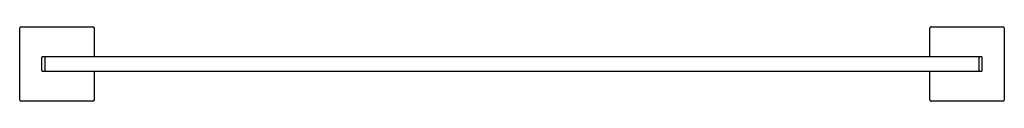
# Model space of a CAD drawing. Units: inches. Extents: x 4524.6 to 4550.5, y 283.8 to 285.8.
import ezdxf

# ---------------------------------------------------------------- set-up
doc = ezdxf.new("R2010")
doc.units = ezdxf.units.IN
doc.header["$LTSCALE"] = 0.64311
doc.header["$MEASUREMENT"] = 0
doc.layers.get('0').update_dxf_attribs({"color": 255, "linetype": 'CONTINUOUS'})
doc.layers.get('Defpoints').update_dxf_attribs({"linetype": 'CONTINUOUS'})
doc.styles.get("Standard").update_dxf_attribs({"font": 'txt', "width": 0.8})

msp = doc.modelspace()

# ---------------------------------------------------------------- linework, layer by layer
for p, q in [((4524.573, 283.831), (4524.573, 285.721)), ((4524.612, 285.76), (4526.502, 285.76)), ((4526.541, 285.721), (4526.541, 284.973)), ((4548.573, 284.973), (4548.573, 285.721)), ((4548.612, 285.76), (4550.502, 285.76)), ((4550.541, 285.721), (4550.541, 283.831)), ((4525.157, 284.599), (4525.157, 284.953)), ((4525.177, 284.973), (4549.938, 284.973)), ((4525.236, 284.973), (4525.236, 284.579)), ((4549.879, 284.579), (4549.879, 284.973)), ((4549.957, 284.599), (4549.957, 284.953)), ((4549.938, 284.579), (4525.177, 284.579)), ((4526.541, 284.579), (4526.541, 283.831)), ((4548.573, 283.831), (4548.573, 284.579)), ((4526.502, 283.792), (4524.612, 283.792)), ((4550.502, 283.792), (4548.612, 283.792))]:
    msp.add_line(p, q)
for centre, radius, start, end in [((4524.612, 285.721), 0.0394, 90, 180), ((4526.502, 285.721), 0.0394, 0, 90), ((4548.612, 285.721), 0.0394, 90, 180), ((4550.502, 285.721), 0.0394, 0, 90), ((4525.177, 284.953), 0.0197, 90, 180), ((4549.938, 284.953), 0.0197, 0, 90), ((4525.177, 284.599), 0.0197, 180, 270), ((4549.938, 284.599), 0.0197, 270, 0), ((4524.612, 283.831), 0.0394, 180, 270), ((4526.502, 283.831), 0.0394, 270, 0), ((4548.612, 283.831), 0.0394, 180, 270), ((4550.502, 283.831), 0.0394, 270, 0)]:
    msp.add_arc(centre, radius, start, end)

# ---------------------------------------------------------------- texts
at = {"layer": 'Defpoints'}
for tag, p, s in [('MODELNUMBER', (4537.557, 284.775), 'K-23299'), ('TRADENAME', (4537.557, 284.773), 'SQUARE'), ('PRODUCT', (4537.557, 284.771), 'HOTELIER')]:
    msp.add_attdef(tag, p, s, height=0.001, dxfattribs=at)

doc.saveas('drawing.dxf')
